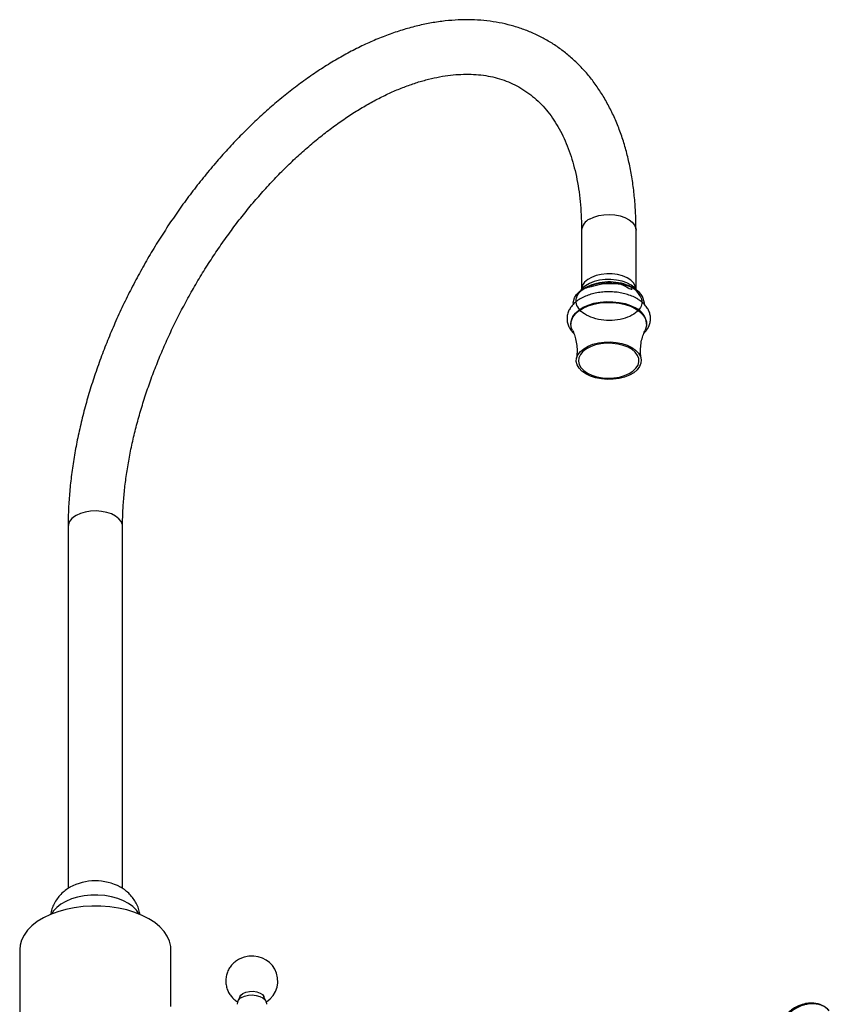
# Model space of a CAD drawing. Units: millimetres. Extents: x 3 to 2996, y 5 to 2995.
# Drawn here: x 424 to 691, y 634 to 959 of the extents above; entities that cross this region are included whole.
import ezdxf

# ---------------------------------------------------------------- set-up
doc = ezdxf.new("R2010")
doc.units = ezdxf.units.MM

msp = doc.modelspace()

# ---------------------------------------------------------------- linework, layer by layer
at = {"color": 7, "linetype": 'Continuous', "lineweight": 25}
for p, q in [((609.33, 889.89), (609.33, 870.29)), ((627.33, 870.29), (627.33, 889.89)), ((625.8, 871.04), (625.89, 871.15)), ((606.58, 865.8), (606.58, 865.4)), ((630.08, 865.39), (630.08, 865.8)), ((605.83, 859.11), (605.83, 858.86)), ((630.83, 858.86), (630.83, 859.11)), ((439.62, 791.92), (439.62, 672.37)), ((457.62, 672.36), (457.62, 791.92)), ((423.62, 652.13), (423.62, 592.85)), ((473.62, 633.37), (473.62, 652.13)), ((496.33, 636.58), (495.65, 635.05)), ((505.05, 635.05), (504.37, 636.58))]:
    msp.add_line(p, q, dxfattribs=at)
at = {"color": 8, "linetype": 'Continuous', "lineweight": 25, "flags": 128}
for points in [[(611.96, 893.56), (613.37, 894.23), (614.99, 894.72), (616.74, 895), (618.56, 895.08), (620.36, 894.95), (622.08, 894.61), (623.65, 894.08), (625.01, 893.37), (626.08, 892.53), (626.84, 891.57), (627.26, 890.55), (627.33, 889.89)], [(627.33, 870.29), (627.32, 870.43), (627.09, 871.47), (626.51, 872.46), (625.58, 873.37), (624.36, 874.15), (622.89, 874.77), (621.24, 875.21), (619.46, 875.45), (617.64, 875.47), (615.85, 875.29), (614.16, 874.9), (612.64, 874.32), (611.35, 873.58), (610.35, 872.7), (609.67, 871.72), (609.35, 870.69), (609.33, 870.28)], [(626.65, 871.05), (625.73, 871.73), (624.32, 872.47), (622.7, 873.04), (620.92, 873.42), (619.04, 873.6), (617.14, 873.58), (615.28, 873.34), (613.53, 872.91), (611.96, 872.3), (610.62, 871.52), (609.88, 870.93)], [(457.62, 791.92), (457.55, 792.58), (457.14, 793.6), (456.38, 794.56), (455.3, 795.4), (453.95, 796.11), (452.38, 796.64), (450.66, 796.98), (448.85, 797.12), (447.03, 797.04), (445.28, 796.75), (443.67, 796.26), (442.26, 795.6)], [(463.03, 663.92), (463.01, 663.97), (462.19, 665.21), (461.05, 666.37), (459.63, 667.4), (457.94, 668.31), (456.04, 669.05), (453.96, 669.61), (451.76, 669.99), (449.48, 670.17), (447.19, 670.14), (444.92, 669.91), (442.75, 669.49), (440.71, 668.88), (438.86, 668.09), (437.23, 667.16), (435.88, 666.09), (434.82, 664.91), (434.21, 663.92)]]:
    msp.add_lwpolyline(points, dxfattribs=at)
at = {"color": 7, "linetype": 'Continuous', "lineweight": 25, "flags": 128}
for points in [[(606.58, 865.8), (606.62, 866.39), (606.98, 867.56), (607.68, 868.67), (608.7, 869.69), (610.02, 870.6), (611.59, 871.36), (613.36, 871.95), (615.29, 872.35), (617.3, 872.56), (619.35, 872.56), (621.37, 872.35), (623.29, 871.95), (625.07, 871.36), (626.64, 870.6)], [(626.89, 870.82), (626.87, 870.85), (626.65, 871.05)], [(605.83, 859.11), (605.96, 860.18), (606.46, 861.37), (607.29, 862.49), (608.44, 863.52), (609.87, 864.42), (611.55, 865.17), (613.42, 865.74), (615.43, 866.13), (617.53, 866.31), (619.65, 866.28), (621.73, 866.05), (623.72, 865.62), (625.55, 865), (627.17, 864.21)], [(606.31, 856.88), (606.05, 857.49), (605.83, 858.71), (605.96, 859.93), (606.46, 861.12), (607.29, 862.25), (608.44, 863.28), (609.87, 864.18), (611.55, 864.93), (613.42, 865.5), (615.43, 865.88), (617.53, 866.06), (619.65, 866.04), (621.73, 865.81), (623.72, 865.37), (625.55, 864.75), (627.17, 863.96)], [(627.17, 863.96), (628.53, 863.03), (629.61, 861.97), (630.35, 860.83), (630.76, 859.63), (630.8, 858.4), (630.49, 857.19), (630.35, 856.89)], [(625.93, 851.17), (627.2, 850.28), (628.16, 849.28), (628.79, 848.2), (629.07, 847.06), (628.97, 845.92), (628.52, 844.81), (627.72, 843.76), (626.6, 842.81), (625.19, 842), (623.56, 841.36), (621.74, 840.89), (619.81, 840.63), (617.83, 840.58), (615.87, 840.74), (613.99, 841.1), (612.25, 841.66), (610.73, 842.39), (609.46, 843.27), (608.49, 844.27), (607.86, 845.36), (607.59, 846.49), (607.68, 847.63), (608.13, 848.75), (608.94, 849.8), (610.06, 850.74), (611.46, 851.55), (613.1, 852.2), (614.91, 852.66), (616.84, 852.92), (618.82, 852.98), (620.79, 852.82), (622.67, 852.45), (624.4, 851.9), (625.93, 851.17)], [(611.26, 842.7), (612.72, 842), (614.39, 841.47), (616.2, 841.14), (618.09, 841.01), (619.99, 841.08), (621.82, 841.37), (623.53, 841.85), (625.05, 842.51), (626.33, 843.32), (627.32, 844.26), (627.99, 845.28), (628.3, 846.37), (628.26, 847.46), (627.85, 848.54), (627.1, 849.54), (626.04, 850.45), (624.69, 851.23), (623.12, 851.84), (621.37, 852.28), (619.51, 852.51), (617.61, 852.54), (615.74, 852.35), (613.96, 851.97), (612.33, 851.4), (610.93, 850.66), (609.79, 849.78), (608.96, 848.79), (608.47, 847.73), (608.33, 846.64), (608.56, 845.55), (609.13, 844.5), (610.05, 843.54), (611.26, 842.7)], [(466.3, 662.34), (464.08, 663.47), (461.65, 664.45), (459.04, 665.25), (456.28, 665.87), (453.41, 666.3), (450.47, 666.52), (447.51, 666.55), (444.56, 666.37), (441.68, 665.99), (438.88, 665.42), (436.23, 664.66), (433.75, 663.73), (431.48, 662.63), (429.44, 661.39), (427.68, 660.01), (426.21, 658.53), (425.06, 656.95), (424.24, 655.31), (423.76, 653.62), (423.62, 652.13)], [(473.62, 652.13), (473.55, 653.2), (473.16, 654.89), (472.42, 656.55), (471.35, 658.14), (469.96, 659.65), (468.27, 661.06), (466.3, 662.34)], [(505.03, 634.82), (505.24, 634.93), (506.41, 635.86), (507.39, 636.99), (508.16, 638.28), (508.68, 639.69), (508.93, 641.18), (508.88, 642.81), (508.53, 644.32), (507.94, 645.68), (507.14, 646.87), (506.17, 647.88), (505.07, 648.71), (503.84, 649.34), (502.49, 649.79), (501.01, 650.02), (499.39, 649.99), (497.84, 649.69), (496.42, 649.15), (495.89, 648.86), (495.89, 648.86)], [(497.41, 637.68), (498.41, 638.11), (499.58, 638.34), (500.81, 638.37), (502.01, 638.18), (503.05, 637.8), (503.86, 637.26), (504.36, 636.61), (504.37, 636.58)], [(496.33, 636.58), (496.68, 637.11), (497.41, 637.68)], [(496.92, 636.33), (497.97, 636.79), (499.2, 637.07), (500.51, 637.15), (501.81, 637.02), (503.01, 636.7), (504, 636.19), (504.73, 635.56), (505.13, 634.83), (505.17, 634.07)]]:
    msp.add_lwpolyline(points, dxfattribs=at)
at = {"color": 8, "linetype": 'Continuous', "lineweight": 25}
for centre, start, end in [((613.81, 889.46), 114.1971, 174.4827), ((444.1, 791.49), 114.1967, 174.4877)]:
    msp.add_arc(centre, 4.5, start, end, dxfattribs=at)
at = {"color": 7, "linetype": 'Continuous', "lineweight": 25}
for centre, radius, start, end in [((623.29, 870.16), 2.79, 16.7181, 20.9133), ((624.35, 865.32), 5.75, 4.7823, 66.5379), ((624.7, 858.58), 6.15, 4.9451, 66.3751), ((448.63, 657.07), 17.79, 62.1991, 118.221), ((497.73, 634.27), 2.22, 111.4946, 185.0788)]:
    msp.add_arc(centre, radius, start, end, dxfattribs=at)
for points, knots in [([(627.33, 889.89), (627.32, 890.84), (627.3, 893.58), (627.09, 898.02), (626.6, 903.15), (625.87, 908.14), (624.91, 912.97), (623.7, 917.63), (622.25, 922.09), (620.57, 926.36), (618.66, 930.4), (616.53, 934.21), (614.18, 937.78), (611.64, 941.1), (608.89, 944.15), (605.97, 946.94), (602.86, 949.46), (599.6, 951.7), (596.18, 953.67), (592.62, 955.35), (588.91, 956.75), (585.08, 957.87), (581.12, 958.7), (577.05, 959.24), (572.87, 959.49), (568.59, 959.44), (564.21, 959.09), (559.76, 958.45), (555.23, 957.51), (550.65, 956.27), (546.03, 954.74), (541.38, 952.93), (536.72, 950.82), (532.05, 948.45), (527.39, 945.8), (522.76, 942.9), (518.15, 939.74), (513.59, 936.34), (509.09, 932.71), (504.65, 928.86), (500.28, 924.79), (496, 920.53), (491.82, 916.07), (487.73, 911.43), (483.76, 906.62), (479.91, 901.66), (476.19, 896.55), (472.61, 891.31), (469.17, 885.95), (465.89, 880.48), (462.77, 874.92), (459.82, 869.27), (457.05, 863.56), (454.45, 857.79), (452.05, 851.98), (449.85, 846.14), (447.84, 840.29), (446.04, 834.43), (444.46, 828.59), (443.09, 822.77), (441.94, 817), (441.01, 811.27), (440.31, 805.61), (439.85, 800.03), (439.64, 795.47), (439.63, 792.8), (439.62, 791.92)], [0, 0, 0, 0, 0.008566, 0.024727, 0.040896, 0.057057, 0.073201, 0.089312, 0.105373, 0.121367, 0.137274, 0.153077, 0.168763, 0.184322, 0.199756, 0.215072, 0.230287, 0.245425, 0.260515, 0.275588, 0.290666, 0.305784, 0.320968, 0.336243, 0.351627, 0.367128, 0.382748, 0.398482, 0.414318, 0.430241, 0.446234, 0.462281, 0.478364, 0.494471, 0.51059, 0.526711, 0.542827, 0.558934, 0.57503, 0.591113, 0.607183, 0.623241, 0.639286, 0.65532, 0.671345, 0.687361, 0.70337, 0.719374, 0.735374, 0.751372, 0.76737, 0.783368, 0.79937, 0.815375, 0.831387, 0.847406, 0.863434, 0.879473, 0.895525, 0.91159, 0.92767, 0.943766, 0.959879, 0.976007, 0.992151, 1, 1, 1, 1]), ([(457.62, 791.92), (457.63, 792.74), (457.64, 795.11), (457.83, 799.15), (458.25, 804.08), (458.89, 809.12), (459.73, 814.25), (460.79, 819.47), (462.06, 824.75), (463.53, 830.08), (465.2, 835.45), (467.07, 840.83), (469.14, 846.22), (471.39, 851.59), (473.82, 856.93), (476.43, 862.23), (479.21, 867.46), (482.15, 872.62), (485.24, 877.68), (488.46, 882.64), (491.83, 887.47), (495.31, 892.17), (498.9, 896.72), (502.6, 901.1), (506.38, 905.31), (510.24, 909.33), (514.16, 913.15), (518.13, 916.75), (522.15, 920.14), (526.18, 923.3), (530.24, 926.23), (534.29, 928.91), (538.32, 931.34), (542.33, 933.51), (546.3, 935.43), (550.22, 937.08), (554.08, 938.47), (557.85, 939.6), (561.54, 940.46), (565.14, 941.07), (568.63, 941.41), (572.02, 941.49), (575.3, 941.32), (578.47, 940.89), (581.52, 940.19), (584.46, 939.23), (587.29, 938), (590, 936.48), (592.56, 934.68), (594.97, 932.61), (597.2, 930.29), (599.25, 927.71), (601.11, 924.91), (602.79, 921.88), (604.29, 918.63), (605.59, 915.18), (606.71, 911.52), (607.64, 907.66), (608.37, 903.6), (608.9, 899.37), (609.23, 895.04), (609.32, 891.85), (609.33, 890.14), (609.33, 889.89)], [0, 0, 0, 0, 0.008613, 0.025077, 0.041556, 0.058051, 0.074563, 0.091093, 0.107641, 0.124205, 0.140785, 0.15738, 0.173986, 0.190603, 0.207228, 0.22386, 0.240496, 0.257135, 0.273774, 0.290411, 0.307044, 0.323671, 0.340289, 0.356897, 0.373492, 0.390074, 0.406639, 0.423186, 0.439714, 0.456222, 0.472708, 0.489175, 0.505621, 0.522051, 0.538468, 0.554879, 0.571292, 0.587716, 0.604171, 0.620677, 0.637264, 0.653968, 0.670831, 0.687901, 0.705222, 0.722828, 0.74072, 0.758849, 0.777104, 0.795286, 0.813257, 0.830948, 0.848348, 0.865488, 0.882416, 0.89918, 0.915824, 0.932385, 0.948892, 0.965367, 0.981828, 0.997401, 1, 1, 1, 1]), ([(610.51, 870.77), (611.17, 870.93), (612.59, 871.28), (616.06, 872.36), (619.9, 872.22), (622.87, 872.34), (626.42, 869.64), (625.5, 872.11), (628.72, 868.23), (629.07, 867.53), (629.33, 865.84), (628.89, 864.29), (627.32, 862.48), (624.65, 861.02), (621.27, 860.15), (617.56, 859.98), (613.95, 860.53), (610.85, 861.75), (608.59, 863.48), (607.44, 865.55), (607.51, 867.72), (608.81, 869.76), (611.18, 871.43), (614.35, 872.56), (617.97, 873.01), (621.6, 872.75), (624.26, 872), (625.52, 871.35), (625.89, 871.15)], [0, 0, 0, 0, 0.0368015, 0.0794386, 0.1220583, 0.1646556, 0.2038191, 0.2142535, 0.2535677, 0.2960495, 0.314137, 0.3506017, 0.3929978, 0.4353939, 0.477743, 0.5200449, 0.5623299, 0.6045293, 0.6467313, 0.6888342, 0.7309228, 0.7729478, 0.8149153, 0.8568582, 0.8986969, 0.940539, 0.9822552, 1, 1, 1, 1]), ([(627.65, 867.28), (627.36, 867.44), (626.54, 867.89), (625.03, 868.5), (623.12, 869.05), (621.1, 869.4), (619.02, 869.56), (616.93, 869.53), (614.86, 869.3), (612.87, 868.88), (611, 868.27), (609.27, 867.48), (607.75, 866.51), (606.46, 865.36), (605.5, 864.12), (604.85, 862.78), (604.52, 861.4), (604.52, 859.99), (604.84, 858.63), (605.46, 857.36), (606.11, 856.42), (606.61, 855.96), (606.74, 855.84)], [0, 0, 0, 0, 0.02956, 0.084338, 0.138956, 0.19339, 0.247679, 0.301923, 0.356237, 0.410718, 0.465501, 0.520705, 0.576372, 0.632259, 0.687497, 0.735328, 0.786549, 0.835912, 0.884419, 0.933008, 0.982863, 1, 1, 1, 1]), ([(609.91, 870.91), (609.72, 870.76), (609.29, 870.4), (608.98, 869.95), (608.8, 869.69)], [0, 0, 0, 0, 0.431077, 1, 1, 1, 1]), ([(628.05, 869.44), (628.01, 869.51), (627.73, 870), (627.22, 870.56), (626.71, 870.97), (626.57, 871.08)], [0, 0, 0, 0, 0.107352, 0.7624848, 1, 1, 1, 1]), ([(629.92, 855.86), (630.15, 856.09), (630.74, 856.67), (631.41, 857.73), (631.95, 859.03), (632.17, 860.41), (632.07, 861.81), (631.66, 863.15), (630.97, 864.4), (630, 865.55), (628.88, 866.52), (628.02, 867.05), (627.65, 867.28)], [0, 0, 0, 0, 0.068475, 0.173177, 0.274278, 0.382274, 0.486895, 0.590281, 0.694687, 0.802351, 0.914097, 1, 1, 1, 1]), ([(606.3, 856.85), (606.41, 856.64), (606.77, 855.94), (607.28, 854.43), (607.73, 852.38), (607.88, 850.14), (607.82, 848.43), (607.64, 847.55), (607.6, 847.39)], [0, 0, 0, 0, 0.0865645, 0.2887927, 0.5037971, 0.726155, 0.9494008, 1, 1, 1, 1]), ([(629.05, 847.38), (628.97, 847.94), (628.77, 849.24), (628.82, 851.35), (629.14, 853.52), (629.68, 855.41), (630.14, 856.41), (630.35, 856.86)], [0, 0, 0, 0, 0.169381, 0.393147, 0.613962, 0.825174, 1, 1, 1, 1]), ([(440.26, 672.74), (440, 672.59), (439.16, 672.13), (437.92, 671.11), (436.57, 669.72), (435.45, 668.17), (434.6, 666.47), (434.05, 665), (433.91, 664.07), (433.87, 663.77)], [0, 0, 0, 0, 0.079762, 0.252122, 0.421423, 0.588786, 0.755011, 0.920631, 1, 1, 1, 1]), ([(463.42, 663.64), (463.31, 664.19), (463.08, 665.35), (462.4, 667.04), (461.46, 668.66), (460.32, 670.13), (458.97, 671.41), (457.81, 672.31), (457.05, 672.71), (456.85, 672.82)], [0, 0, 0, 0, 0.142122, 0.304282, 0.463858, 0.622079, 0.780378, 0.940455, 1, 1, 1, 1]), ([(495.89, 648.86), (495.49, 648.6), (494.67, 648.08), (493.62, 647.02), (492.76, 645.78), (492.14, 644.4), (491.77, 642.88), (491.71, 641.29), (491.96, 639.72), (492.48, 638.29), (493.22, 637.03), (494.14, 635.96), (494.96, 635.23), (495.49, 634.92), (495.63, 634.85)], [0, 0, 0, 0, 0.084833, 0.173383, 0.262145, 0.351309, 0.440818, 0.538863, 0.632201, 0.721344, 0.807214, 0.890667, 0.972652, 1, 1, 1, 1]), ([(691.22, 631.86), (690.79, 632.31), (689.95, 633.19), (688.36, 633.96), (686.87, 634.36), (685.42, 634.5), (683.74, 634.41), (681.51, 633.86), (679.37, 632.76), (677.59, 631.35), (676.8, 630.42), (676.39, 629.93)], [0, 0, 0, 0, 0.117315, 0.233596, 0.326949, 0.399502, 0.493185, 0.624702, 0.793518, 0.892134, 1, 1, 1, 1]), ([(691.22, 631.86), (691.1, 632.01), (690.68, 632.56), (689.63, 633.27), (688.14, 633.94), (686.46, 634.26), (684.67, 634.24), (682.84, 633.89), (681.04, 633.21), (679.35, 632.24), (677.79, 631.01), (676.96, 630.02), (676.54, 629.53)], [0, 0, 0, 0, 0.037523, 0.144465, 0.251406, 0.358348, 0.46529, 0.572232, 0.679174, 0.786116, 0.893058, 1, 1, 1, 1])]:
    msp.add_open_spline(points, degree=3, knots=knots, dxfattribs=at)

doc.saveas('drawing.dxf')
